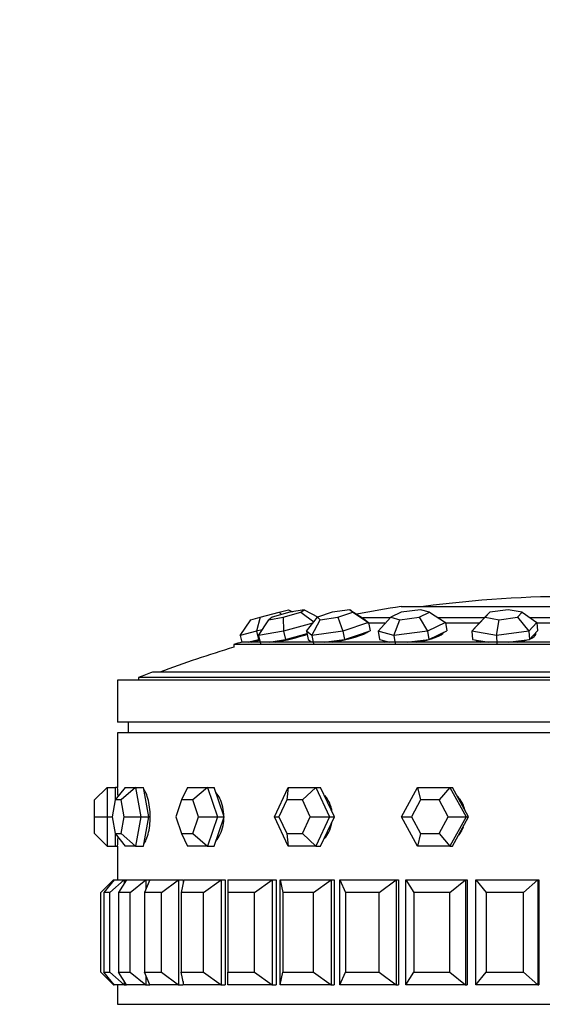
# Model space of a CAD drawing. Units: millimetres. Extents: x 0 to 1458, y 0 to 2033.
# Drawn here: x 1022 to 1047, y 1939 to 1986 of the extents above; entities that cross this region are included whole.
import ezdxf
from ezdxf import colors
from ezdxf.entities.mleader import LeaderData, LeaderLine
from ezdxf.math import Vec2, Vec3

# ---------------------------------------------------------------- set-up
doc = ezdxf.new("R2010")
doc.units = ezdxf.units.MM
doc.layers.add('DV2_Défaut', color=7, linetype='Continuous')
doc.layers.add('Défaut', color=7, linetype='Continuous')

# ---------------------------------------------------------------- blocks, each defined once
blk = doc.blocks.new('_DOT')
at = {"color": 0}
blk.add_line((0, 0), (-1, 0), dxfattribs=at)
at = {"color": 0, "const_width": 0.333}
blk.add_lwpolyline([(-0.1665, 0, 1), (0.1665, 0, 1)], format="xyb", close=True, dxfattribs=at)
blk = doc.blocks.new('SE1')
at = {"layer": 'DV2_Défaut', "color": 7, "linetype": 'Continuous'}
for p, q in [((1033.346, 1957.601), (1034.24, 1957.835)), ((1034.755, 1957.835), (1033.91, 1957.601)), ((1034.24, 1957.835), (1034.686, 1957.952)), ((1034.24, 1957.835), (1034.351, 1957.723)), ((1034.43, 1957.601), (1035.275, 1957.835)), ((1034.686, 1957.952), (1034.881, 1957.857)), ((1035.438, 1957.952), (1034.755, 1957.835)), ((1035.275, 1957.835), (1035.438, 1957.952)), ((1035.275, 1957.835), (1035.888, 1957.375)), ((1035.438, 1957.952), (1036.094, 1957.611)), ((1036.766, 1957.835), (1036.061, 1957.601)), ((1037.61, 1957.952), (1036.766, 1957.835)), ((1037.044, 1957.601), (1037.749, 1957.835)), ((1037.749, 1957.835), (1037.61, 1957.952)), ((1037.61, 1957.952), (1038.259, 1957.548)), ((1037.749, 1957.835), (1038.502, 1957.343)), ((1040.055, 1957.835), (1039.566, 1957.601)), ((1040.053, 1958.109), (1057.053, 1958.109)), ((1040.969, 1957.952), (1040.055, 1957.835)), ((1040.906, 1957.601), (1041.394, 1957.835)), ((1041.394, 1957.835), (1040.969, 1957.952)), ((1041.394, 1957.835), (1042.163, 1957.343)), ((1043.802, 1957.343), (1044.264, 1957.835)), ((1044.264, 1957.835), (1044.045, 1957.601)), ((1045.149, 1957.952), (1044.264, 1957.835)), ((1045.815, 1957.835), (1045.149, 1957.952)), ((1045.596, 1957.601), (1045.815, 1957.835)), ((1045.815, 1957.835), (1046.516, 1957.343)), ((1032.382, 1956.727), (1032.899, 1957.483)), ((1032.899, 1957.483), (1033.346, 1957.601)), ((1033.346, 1957.601), (1033.163, 1956.932)), ((1033.258, 1956.727), (1033.748, 1957.483)), ((1033.91, 1957.601), (1033.748, 1957.483)), ((1033.748, 1957.483), (1034.43, 1957.601)), ((1034.43, 1957.601), (1034.452, 1956.932)), ((1035.845, 1957.319), (1034.452, 1956.932)), ((1035.549, 1956.932), (1036.061, 1957.601)), ((1035.792, 1956.727), (1036.2, 1957.483)), ((1036.061, 1957.601), (1036.2, 1957.483)), ((1036.2, 1957.483), (1037.044, 1957.601)), ((1037.044, 1957.601), (1037.268, 1956.932)), ((1038.502, 1957.343), (1037.268, 1956.932)), ((1039.539, 1957.571), (1038.222, 1957.571)), ((1038.259, 1957.548), (1038.502, 1957.343)), ((1039.27, 1957.321), (1038.451, 1957.321)), ((1038.502, 1957.343), (1038.582, 1956.956)), ((1038.964, 1956.932), (1039.566, 1957.601)), ((1039.566, 1957.601), (1039.991, 1957.483)), ((1039.708, 1956.727), (1039.991, 1957.483)), ((1039.991, 1957.483), (1040.906, 1957.601)), ((1040.906, 1957.601), (1041.308, 1956.932)), ((1042.163, 1957.343), (1041.308, 1956.932)), ((1044.016, 1957.571), (1041.807, 1957.571)), ((1043.797, 1957.321), (1042.152, 1957.321)), ((1042.163, 1957.343), (1042.219, 1956.956)), ((1043.418, 1956.932), (1044.045, 1957.601)), ((1043.418, 1956.932), (1043.802, 1957.343)), ((1044.045, 1957.601), (1044.711, 1957.483)), ((1044.584, 1956.727), (1044.711, 1957.483)), ((1044.711, 1957.483), (1045.596, 1957.601)), ((1045.596, 1957.601), (1046.133, 1956.932)), ((1046.516, 1957.343), (1046.133, 1956.932)), ((1048.596, 1957.571), (1046.191, 1957.571)), ((1048.299, 1957.321), (1046.514, 1957.321)), ((1046.516, 1957.343), (1046.541, 1956.956)), ((1033.163, 1956.932), (1032.382, 1956.727)), ((1033.437, 1957.004), (1033.163, 1956.932)), ((1033.163, 1956.932), (1033.265, 1956.545)), ((1034.452, 1956.932), (1033.258, 1956.727)), ((1034.452, 1956.932), (1034.548, 1956.545)), ((1034.548, 1956.545), (1035.287, 1956.751)), ((1035.287, 1956.751), (1035.57, 1956.829)), ((1035.549, 1956.932), (1035.629, 1956.545)), ((1035.792, 1956.727), (1035.549, 1956.932)), ((1037.268, 1956.932), (1035.792, 1956.727)), ((1037.268, 1956.932), (1037.349, 1956.545)), ((1037.349, 1956.545), (1037.965, 1956.751)), ((1037.965, 1956.751), (1038.582, 1956.956)), ((1038.5, 1956.923), (1038.499, 1956.928)), ((1038.964, 1956.932), (1039.019, 1956.545)), ((1039.708, 1956.727), (1038.964, 1956.932)), ((1041.308, 1956.932), (1039.708, 1956.727)), ((1041.308, 1956.932), (1041.363, 1956.545)), ((1041.363, 1956.545), (1041.791, 1956.751)), ((1041.791, 1956.751), (1042.219, 1956.956)), ((1042.024, 1956.813), (1042.018, 1956.859)), ((1043.418, 1956.932), (1043.443, 1956.545)), ((1044.584, 1956.727), (1043.418, 1956.932)), ((1046.133, 1956.932), (1044.584, 1956.727)), ((1046.133, 1956.932), (1046.158, 1956.545)), ((1046.158, 1956.545), (1046.349, 1956.751)), ((1046.349, 1956.751), (1046.541, 1956.956)), ((1046.399, 1956.688), (1046.392, 1956.796)), ((1065.019, 1956.302), (1032.088, 1956.302)), ((1032.088, 1956.302), (1032.088, 1956.171)), ((1032.382, 1956.727), (1032.464, 1956.413)), ((1064.641, 1956.414), (1032.466, 1956.414)), ((1032.763, 1956.414), (1032.874, 1956.443)), ((1032.874, 1956.443), (1033.265, 1956.545)), ((1032.943, 1956.414), (1033.312, 1956.511)), ((1033.258, 1956.727), (1033.354, 1956.34)), ((1033.265, 1956.545), (1033.301, 1956.555)), ((1033.782, 1956.414), (1033.951, 1956.443)), ((1033.951, 1956.443), (1034.548, 1956.545)), ((1035.629, 1956.545), (1035.75, 1956.443)), ((1035.737, 1956.454), (1035.746, 1956.414)), ((1035.75, 1956.443), (1035.785, 1956.414)), ((1035.792, 1956.727), (1035.872, 1956.34)), ((1036.401, 1956.414), (1036.61, 1956.443)), ((1036.61, 1956.443), (1037.349, 1956.545)), ((1039.019, 1956.545), (1039.392, 1956.443)), ((1039.243, 1956.484), (1039.253, 1956.414)), ((1039.392, 1956.443), (1039.497, 1956.414)), ((1039.708, 1956.727), (1039.764, 1956.34)), ((1040.337, 1956.414), (1040.564, 1956.443)), ((1040.564, 1956.443), (1041.363, 1956.545)), ((1043.443, 1956.545), (1044.026, 1956.443)), ((1043.604, 1956.517), (1043.605, 1956.508)), ((1044.026, 1956.443), (1044.191, 1956.414)), ((1044.584, 1956.727), (1044.608, 1956.34)), ((1045.164, 1956.414), (1045.383, 1956.443)), ((1045.383, 1956.443), (1046.158, 1956.545)), ((1068.898, 1954.984), (1028.209, 1954.984)), ((1070.553, 1954.596), (1026.553, 1954.596)), ((1026.553, 1954.596), (1026.553, 1952.596)), ((1069.553, 1954.73), (1027.553, 1954.73)), ((1027.553, 1954.73), (1027.553, 1954.596)), ((1070.553, 1952.596), (1026.553, 1952.596)), ((1027.053, 1952.596), (1027.053, 1952.096)), ((1070.553, 1952.096), (1026.553, 1952.096)), ((1026.553, 1952.096), (1026.553, 1949.496)), ((1070.553, 1952.096), (1026.553, 1952.096)), ((1026.553, 1952.096), (1026.553, 1949.496)), ((1026.053, 1949.496), (1025.453, 1948.896)), ((1026.053, 1949.496), (1026.453, 1949.496)), ((1026.053, 1949.496), (1026.053, 1948.096)), ((1026.905, 1949.496), (1026.441, 1948.896)), ((1026.453, 1948.911), (1026.453, 1949.496)), ((1026.553, 1949.496), (1026.453, 1949.496)), ((1027.404, 1949.496), (1026.727, 1948.896)), ((1026.905, 1949.496), (1027.404, 1949.496)), ((1027.404, 1949.496), (1027.785, 1949.496)), ((1027.404, 1949.496), (1027.654, 1948.096)), ((1027.91, 1948.796), (1027.785, 1949.496)), ((1029.876, 1949.496), (1029.594, 1948.896)), ((1029.876, 1949.496), (1030.826, 1949.496)), ((1030.826, 1949.496), (1030.137, 1948.896)), ((1030.826, 1949.496), (1031.149, 1949.496)), ((1030.826, 1949.496), (1031.301, 1948.096)), ((1031.387, 1948.796), (1031.149, 1949.496)), ((1034.02, 1948.096), (1034.674, 1949.496)), ((1034.674, 1949.496), (1034.602, 1948.896)), ((1034.674, 1949.496), (1035.982, 1949.496)), ((1035.982, 1949.496), (1035.349, 1948.896)), ((1035.982, 1949.496), (1036.217, 1949.496)), ((1035.982, 1949.496), (1036.636, 1948.096)), ((1036.544, 1948.796), (1036.217, 1949.496)), ((1040.063, 1948.096), (1040.832, 1949.496)), ((1040.832, 1949.496), (1042.369, 1949.496)), ((1040.832, 1949.496), (1040.976, 1948.896)), ((1042.369, 1949.496), (1041.854, 1948.896)), ((1042.369, 1949.496), (1042.493, 1949.496)), ((1042.369, 1949.496), (1043.138, 1948.096)), ((1042.877, 1948.796), (1042.493, 1949.496)), ((1025.453, 1948.096), (1025.453, 1948.896)), ((1026.441, 1948.896), (1026.299, 1948.096)), ((1026.727, 1948.896), (1026.441, 1948.896)), ((1026.87, 1948.096), (1026.727, 1948.896)), ((1028.035, 1948.096), (1027.91, 1948.796)), ((1029.594, 1948.896), (1029.322, 1948.096)), ((1030.137, 1948.896), (1029.594, 1948.896)), ((1030.408, 1948.096), (1030.137, 1948.896)), ((1031.624, 1948.096), (1031.387, 1948.796)), ((1034.602, 1948.896), (1034.228, 1948.096)), ((1035.349, 1948.896), (1034.602, 1948.896)), ((1035.723, 1948.096), (1035.349, 1948.896)), ((1036.871, 1948.096), (1036.544, 1948.796)), ((1040.976, 1948.896), (1040.537, 1948.096)), ((1041.854, 1948.896), (1040.976, 1948.896)), ((1042.294, 1948.096), (1041.854, 1948.896)), ((1043.262, 1948.096), (1042.877, 1948.796)), ((1025.453, 1947.296), (1025.453, 1948.096)), ((1025.453, 1948.096), (1026.053, 1948.096)), ((1026.053, 1948.096), (1026.299, 1948.096)), ((1026.053, 1948.096), (1026.053, 1946.696)), ((1026.299, 1948.096), (1026.441, 1947.296)), ((1026.727, 1947.296), (1026.87, 1948.096)), ((1026.87, 1948.096), (1027.654, 1948.096)), ((1027.654, 1948.096), (1027.404, 1946.696)), ((1027.654, 1948.096), (1028.035, 1948.096)), ((1027.91, 1947.396), (1028.035, 1948.096)), ((1029.322, 1948.096), (1029.594, 1947.296)), ((1030.137, 1947.296), (1030.408, 1948.096)), ((1030.408, 1948.096), (1031.301, 1948.096)), ((1031.301, 1948.096), (1030.826, 1946.696)), ((1031.301, 1948.096), (1031.624, 1948.096)), ((1031.387, 1947.396), (1031.624, 1948.096)), ((1034.674, 1946.696), (1034.02, 1948.096)), ((1034.02, 1948.096), (1034.228, 1948.096)), ((1034.228, 1948.096), (1034.602, 1947.296)), ((1035.349, 1947.296), (1035.723, 1948.096)), ((1035.723, 1948.096), (1036.636, 1948.096)), ((1036.636, 1948.096), (1035.982, 1946.696)), ((1036.544, 1947.396), (1036.871, 1948.096)), ((1036.636, 1948.096), (1036.871, 1948.096)), ((1040.832, 1946.696), (1040.063, 1948.096)), ((1040.063, 1948.096), (1040.537, 1948.096)), ((1040.537, 1948.096), (1040.976, 1947.296)), ((1041.854, 1947.296), (1042.294, 1948.096)), ((1042.294, 1948.096), (1043.138, 1948.096)), ((1043.138, 1948.096), (1042.369, 1946.696)), ((1042.877, 1947.396), (1043.262, 1948.096)), ((1043.138, 1948.096), (1043.262, 1948.096)), ((1027.785, 1946.696), (1027.91, 1947.396)), ((1031.149, 1946.696), (1031.387, 1947.396)), ((1036.217, 1946.696), (1036.544, 1947.396)), ((1042.493, 1946.696), (1042.877, 1947.396)), ((1025.453, 1947.296), (1026.053, 1946.696)), ((1026.441, 1947.296), (1026.727, 1947.296)), ((1026.441, 1947.296), (1026.905, 1946.696)), ((1026.453, 1946.696), (1026.453, 1947.28)), ((1026.727, 1947.296), (1027.404, 1946.696)), ((1029.594, 1947.296), (1030.137, 1947.296)), ((1029.594, 1947.296), (1029.876, 1946.696)), ((1030.137, 1947.296), (1030.826, 1946.696)), ((1034.602, 1947.296), (1035.349, 1947.296)), ((1034.602, 1947.296), (1034.674, 1946.696)), ((1035.349, 1947.296), (1035.982, 1946.696)), ((1040.976, 1947.296), (1040.832, 1946.696)), ((1040.976, 1947.296), (1041.854, 1947.296)), ((1041.854, 1947.296), (1042.369, 1946.696)), ((1026.053, 1946.696), (1026.453, 1946.696)), ((1026.453, 1946.696), (1026.553, 1946.696)), ((1026.553, 1946.696), (1026.553, 1945.096)), ((1026.553, 1946.696), (1026.553, 1945.096)), ((1027.404, 1946.696), (1026.905, 1946.696)), ((1027.404, 1946.696), (1027.785, 1946.696)), ((1030.826, 1946.696), (1029.876, 1946.696)), ((1030.826, 1946.696), (1031.149, 1946.696)), ((1035.982, 1946.696), (1034.674, 1946.696)), ((1035.982, 1946.696), (1036.217, 1946.696)), ((1042.369, 1946.696), (1040.832, 1946.696)), ((1042.369, 1946.696), (1042.493, 1946.696)), ((1025.753, 1944.496), (1026.353, 1945.096)), ((1026.392, 1945.096), (1025.893, 1944.496)), ((1026.175, 1944.496), (1026.861, 1945.096)), ((1026.353, 1945.096), (1026.392, 1945.096)), ((1026.353, 1945.096), (1026.353, 1945.049)), ((1026.392, 1945.096), (1026.861, 1945.096)), ((1026.977, 1945.096), (1026.591, 1944.496)), ((1026.861, 1945.096), (1026.977, 1945.096)), ((1026.861, 1945.096), (1026.861, 1944.916)), ((1026.977, 1945.096), (1027.904, 1945.096)), ((1027.148, 1944.496), (1027.904, 1945.096)), ((1028.092, 1945.096), (1027.83, 1944.496)), ((1027.904, 1945.096), (1028.092, 1945.096)), ((1027.904, 1945.096), (1027.904, 1944.664)), ((1028.092, 1945.096), (1029.454, 1945.096)), ((1028.647, 1944.496), (1029.454, 1945.096)), ((1029.454, 1945.096), (1029.678, 1945.096)), ((1029.454, 1945.096), (1029.454, 1940.096)), ((1029.712, 1945.096), (1029.579, 1944.496)), ((1029.678, 1945.096), (1029.678, 1944.943)), ((1029.678, 1945.096), (1029.678, 1944.943)), ((1029.712, 1945.096), (1031.475, 1945.096)), ((1030.637, 1944.496), (1031.475, 1945.096)), ((1031.475, 1945.096), (1031.678, 1945.096)), ((1031.475, 1945.096), (1031.475, 1940.096)), ((1031.678, 1945.096), (1031.678, 1940.096)), ((1031.678, 1945.096), (1031.678, 1940.096)), ((1031.795, 1945.096), (1033.916, 1945.096)), ((1031.795, 1945.096), (1031.795, 1944.496)), ((1033.068, 1944.496), (1033.916, 1945.096)), ((1033.916, 1945.096), (1034.094, 1945.096)), ((1033.916, 1945.096), (1033.916, 1940.096)), ((1034.094, 1945.096), (1034.094, 1940.096)), ((1034.094, 1945.096), (1034.094, 1940.096)), ((1034.291, 1945.096), (1036.718, 1945.096)), ((1034.291, 1940.096), (1034.291, 1945.096)), ((1034.291, 1945.096), (1034.424, 1944.496)), ((1035.88, 1944.496), (1036.718, 1945.096)), ((1036.718, 1945.096), (1036.866, 1945.096)), ((1036.718, 1945.096), (1036.718, 1940.096)), ((1036.866, 1945.096), (1036.866, 1940.096)), ((1036.866, 1945.096), (1036.866, 1940.096)), ((1037.138, 1945.096), (1039.811, 1945.096)), ((1037.138, 1940.096), (1037.138, 1945.096)), ((1037.138, 1945.096), (1037.401, 1944.496)), ((1039.004, 1944.496), (1039.811, 1945.096)), ((1039.811, 1945.096), (1039.925, 1945.096)), ((1039.811, 1945.096), (1039.811, 1940.096)), ((1039.925, 1945.096), (1039.925, 1940.096)), ((1039.925, 1945.096), (1039.925, 1940.096)), ((1040.267, 1945.096), (1043.12, 1945.096)), ((1040.267, 1940.096), (1040.267, 1945.096)), ((1040.267, 1945.096), (1040.652, 1944.496)), ((1042.364, 1944.496), (1043.12, 1945.096)), ((1043.12, 1945.096), (1043.198, 1945.096)), ((1043.12, 1945.096), (1043.12, 1940.096)), ((1043.198, 1945.096), (1043.198, 1940.096)), ((1043.198, 1945.096), (1043.198, 1940.096)), ((1043.599, 1945.096), (1046.562, 1945.096)), ((1043.599, 1940.096), (1043.599, 1945.096)), ((1043.599, 1945.096), (1044.098, 1944.496)), ((1045.876, 1944.496), (1046.562, 1945.096)), ((1046.562, 1945.096), (1046.601, 1945.096)), ((1046.562, 1945.096), (1046.562, 1940.096)), ((1046.601, 1945.096), (1046.601, 1940.096)), ((1046.601, 1945.096), (1046.601, 1940.096)), ((1025.753, 1940.696), (1025.753, 1944.496)), ((1025.893, 1944.496), (1025.893, 1940.696)), ((1026.175, 1944.496), (1025.893, 1944.496)), ((1026.175, 1940.696), (1026.175, 1944.496)), ((1026.591, 1944.496), (1026.591, 1940.696)), ((1027.148, 1944.496), (1026.591, 1944.496)), ((1027.148, 1940.696), (1027.148, 1944.496)), ((1027.83, 1944.496), (1027.83, 1940.696)), ((1028.647, 1944.496), (1027.83, 1944.496)), ((1028.647, 1940.696), (1028.647, 1944.496)), ((1029.579, 1944.496), (1029.579, 1940.696)), ((1030.637, 1944.496), (1029.579, 1944.496)), ((1030.637, 1940.696), (1030.637, 1944.496)), ((1031.795, 1944.496), (1031.795, 1940.696)), ((1033.068, 1944.496), (1031.795, 1944.496)), ((1033.068, 1940.696), (1033.068, 1944.496)), ((1034.424, 1944.496), (1034.424, 1940.696)), ((1035.88, 1944.496), (1034.424, 1944.496)), ((1035.88, 1940.696), (1035.88, 1944.496)), ((1037.401, 1944.496), (1037.401, 1940.696)), ((1039.004, 1944.496), (1037.401, 1944.496)), ((1039.004, 1940.696), (1039.004, 1944.496)), ((1040.652, 1944.496), (1040.652, 1940.696)), ((1042.364, 1944.496), (1040.652, 1944.496)), ((1042.364, 1940.696), (1042.364, 1944.496)), ((1044.098, 1944.496), (1044.098, 1940.696)), ((1045.876, 1944.496), (1044.098, 1944.496)), ((1045.876, 1940.696), (1045.876, 1944.496)), ((1025.753, 1940.696), (1026.353, 1940.096)), ((1025.893, 1940.696), (1026.175, 1940.696)), ((1026.392, 1940.096), (1025.893, 1940.696)), ((1026.175, 1940.696), (1026.861, 1940.096)), ((1026.591, 1940.696), (1027.148, 1940.696)), ((1026.977, 1940.096), (1026.591, 1940.696)), ((1027.148, 1940.696), (1027.904, 1940.096)), ((1027.83, 1940.696), (1028.647, 1940.696)), ((1028.092, 1940.096), (1027.83, 1940.696)), ((1027.904, 1940.527), (1027.904, 1940.096)), ((1028.647, 1940.696), (1029.454, 1940.096)), ((1029.579, 1940.696), (1030.637, 1940.696)), ((1029.712, 1940.096), (1029.579, 1940.696)), ((1030.637, 1940.696), (1031.475, 1940.096)), ((1031.795, 1940.696), (1033.068, 1940.696)), ((1031.795, 1940.096), (1031.795, 1940.696)), ((1033.068, 1940.696), (1033.916, 1940.096)), ((1034.291, 1940.096), (1034.424, 1940.696)), ((1034.424, 1940.696), (1035.88, 1940.696)), ((1035.88, 1940.696), (1036.718, 1940.096)), ((1037.138, 1940.096), (1037.401, 1940.696)), ((1037.401, 1940.696), (1039.004, 1940.696)), ((1039.004, 1940.696), (1039.811, 1940.096)), ((1040.267, 1940.096), (1040.652, 1940.696)), ((1040.652, 1940.696), (1042.364, 1940.696)), ((1042.364, 1940.696), (1043.12, 1940.096)), ((1043.599, 1940.096), (1044.098, 1940.696)), ((1044.098, 1940.696), (1045.876, 1940.696)), ((1045.876, 1940.696), (1046.562, 1940.096)), ((1026.353, 1940.142), (1026.353, 1940.096)), ((1026.353, 1940.096), (1026.392, 1940.096)), ((1026.861, 1940.096), (1026.392, 1940.096)), ((1026.553, 1940.096), (1026.553, 1939.162)), ((1026.553, 1940.096), (1026.553, 1939.162)), ((1026.861, 1940.275), (1026.861, 1940.096)), ((1026.861, 1940.096), (1026.977, 1940.096)), ((1027.904, 1940.096), (1026.977, 1940.096)), ((1027.904, 1940.096), (1028.092, 1940.096)), ((1029.454, 1940.096), (1028.092, 1940.096)), ((1029.454, 1940.096), (1029.678, 1940.096)), ((1029.678, 1940.248), (1029.678, 1940.096)), ((1029.678, 1940.248), (1029.678, 1940.096)), ((1031.475, 1940.096), (1029.712, 1940.096)), ((1031.475, 1940.096), (1031.678, 1940.096)), ((1033.916, 1940.096), (1031.795, 1940.096)), ((1033.916, 1940.096), (1034.094, 1940.096)), ((1036.718, 1940.096), (1034.291, 1940.096)), ((1036.718, 1940.096), (1036.866, 1940.096)), ((1039.811, 1940.096), (1037.138, 1940.096)), ((1039.811, 1940.096), (1039.925, 1940.096)), ((1043.12, 1940.096), (1040.267, 1940.096)), ((1043.12, 1940.096), (1043.198, 1940.096)), ((1046.562, 1940.096), (1043.599, 1940.096)), ((1046.562, 1940.096), (1046.601, 1940.096)), ((1026.553, 1939.162), (1070.553, 1939.162)), ((1026.553, 1939.162), (1070.553, 1939.162))]:
    blk.add_line(p, q, dxfattribs=at)
for centre, radius, start, end in [((1048.553, 1901.471), 57.125, 82.5128, 97.4872), ((1048.553, 1901.721), 57.025, 98.5723, 100.7294), ((1048.553, 1901.471), 57.25, 106.3202, 106.7152), ((1048.553, 1901.471), 57.125, 106.7529, 110.4834), ((1048.553, 1901.471), 57.25, 110.8157, 111.5192), ((1004.597, 1948.096), 22.001, 2.5686, 3.6485), ((1004.599, 1948.096), 21.999, 2.5698, 3.6483), ((1004.599, 1948.096), 21.999, 356.3511, 357.4304), ((1004.597, 1948.096), 22.001, 356.352, 357.4296)]:
    blk.add_arc(centre, radius, start, end, dxfattribs=at)
for centre, major_axis, ratio, start_param, end_param in [((1034.844, 1956.706), (-1.424, -0.354), 0.082418, 0.987453, 2.093467), ((1037.115, 1956.706), (-1.437, -0.298), 0.155905, 1.312168, 2.865086), ((1040.625, 1956.706), (1.453, 0.208), 0.212497, 4.785178, 6.196499), ((1044.995, 1956.706), (1.464, 0.094), 0.246062, 5.632163, 6.283185), ((1045.005, 1956.557), (1.464, 0.094), 0.246062, 0.208727, 0.30443), ((1044.995, 1956.706), (1.464, 0.094), 0.246062, 0, 0.138899), ((1037.115, 1956.706), (-1.437, -0.298), 0.155905, 6.028818, 6.26165), ((1040.625, 1956.706), (1.453, 0.208), 0.212497, 3.141593, 3.446023), ((1040.647, 1956.557), (1.453, 0.208), 0.212497, -3.446023, -3.385916), ((1044.995, 1956.706), (1.464, 0.094), 0.246062, 3.410995, 3.789476), ((1044.995, 1956.706), (1.464, 0.094), 0.246062, -1.160007, -0.722324), ((1041.786, 1948.096), (0, -1.4), 0.951057, 2.277164, 2.378897), ((1041.786, 1948.096), (0, -1.4), 0.951057, 1.809893, 2.24098)]:
    blk.add_ellipse(centre, major_axis=major_axis, ratio=ratio, start_param=start_param, end_param=end_param, dxfattribs=at)
for points, knots in [([(1028.105, 1948.096), (1028.105, 1948.252), (1028.095, 1948.411), (1028.076, 1948.558), (1028.057, 1948.706), (1028.029, 1948.847), (1027.994, 1948.969), (1027.959, 1949.092), (1027.917, 1949.199), (1027.872, 1949.282), (1027.852, 1949.318), (1027.832, 1949.35), (1027.811, 1949.378)], [0, 0, 0, 0, 0.290973, 0.290973, 0.290973, 0.581921, 0.581921, 0.581921, 0.873246, 0.873246, 0.873246, 1, 1, 1, 1]), ([(1028.105, 1948.096), (1028.105, 1948.252), (1028.095, 1948.411), (1028.076, 1948.558), (1028.057, 1948.706), (1028.029, 1948.847), (1027.994, 1948.969), (1027.959, 1949.092), (1027.917, 1949.199), (1027.872, 1949.282), (1027.852, 1949.318), (1027.832, 1949.35), (1027.811, 1949.378)], [0, 0, 0, 0, 0.290973, 0.290973, 0.290973, 0.581921, 0.581921, 0.581921, 0.873246, 0.873246, 0.873246, 1, 1, 1, 1]), ([(1031.614, 1948.096), (1031.614, 1948.252), (1031.597, 1948.411), (1031.564, 1948.558), (1031.531, 1948.706), (1031.481, 1948.847), (1031.42, 1948.969), (1031.369, 1949.07), (1031.31, 1949.161), (1031.244, 1949.236)], [0, 0, 0, 0, 0.353744, 0.353744, 0.353744, 0.707457, 0.707457, 0.707457, 1, 1, 1, 1]), ([(1031.614, 1948.096), (1031.614, 1948.252), (1031.597, 1948.411), (1031.564, 1948.558), (1031.531, 1948.706), (1031.481, 1948.847), (1031.42, 1948.969), (1031.369, 1949.07), (1031.31, 1949.161), (1031.244, 1949.236)], [0, 0, 0, 0, 0.353744, 0.353744, 0.353744, 0.707457, 0.707457, 0.707457, 1, 1, 1, 1]), ([(1036.752, 1948.404), (1036.742, 1948.456), (1036.729, 1948.508), (1036.714, 1948.558), (1036.671, 1948.706), (1036.605, 1948.847), (1036.523, 1948.969), (1036.49, 1949.019), (1036.453, 1949.067), (1036.414, 1949.111)], [0, 0, 0, 0, 0.194902, 0.194902, 0.194902, 0.765638, 0.765638, 0.765638, 1, 1, 1, 1]), ([(1036.756, 1948.379), (1036.746, 1948.44), (1036.732, 1948.5), (1036.714, 1948.558), (1036.671, 1948.706), (1036.605, 1948.847), (1036.523, 1948.969), (1036.49, 1949.019), (1036.453, 1949.067), (1036.414, 1949.111)], [0, 0, 0, 0, 0.2193504, 0.2193504, 0.2193504, 0.7727545, 0.7727545, 0.7727545, 1, 1, 1, 1]), ([(1043.037, 1948.518), (1043.033, 1948.531), (1043.029, 1948.545), (1043.024, 1948.558), (1042.974, 1948.706), (1042.898, 1948.847), (1042.804, 1948.969), (1042.795, 1948.981), (1042.785, 1948.993), (1042.776, 1949.004)], [0, 0, 0, 0, 0.077122, 0.077122, 0.077122, 0.918012, 0.918012, 0.918012, 1, 1, 1, 1]), ([(1043.037, 1948.518), (1043.033, 1948.531), (1043.029, 1948.545), (1043.024, 1948.558), (1042.974, 1948.706), (1042.898, 1948.847), (1042.804, 1948.969), (1042.795, 1948.981), (1042.785, 1948.993), (1042.776, 1949.004)], [0, 0, 0, 0, 0.077122, 0.077122, 0.077122, 0.918012, 0.918012, 0.918012, 1, 1, 1, 1]), ([(1027.808, 1946.81), (1027.847, 1946.861), (1027.885, 1946.928), (1027.919, 1947.008), (1027.962, 1947.107), (1028, 1947.228), (1028.029, 1947.361), (1028.059, 1947.494), (1028.081, 1947.644), (1028.093, 1947.797), (1028.101, 1947.895), (1028.105, 1947.996), (1028.105, 1948.096)], [0, 0, 0, 0, 0.235229, 0.235229, 0.235229, 0.525566, 0.525566, 0.525566, 0.816148, 0.816148, 0.816148, 1, 1, 1, 1]), ([(1027.808, 1946.81), (1027.847, 1946.861), (1027.885, 1946.928), (1027.919, 1947.008), (1027.962, 1947.107), (1028, 1947.228), (1028.029, 1947.361), (1028.059, 1947.494), (1028.081, 1947.644), (1028.093, 1947.797), (1028.101, 1947.895), (1028.105, 1947.996), (1028.105, 1948.096)], [0, 0, 0, 0, 0.235229, 0.235229, 0.235229, 0.525566, 0.525566, 0.525566, 0.816148, 0.816148, 0.816148, 1, 1, 1, 1]), ([(1031.245, 1946.955), (1031.259, 1946.972), (1031.274, 1946.99), (1031.288, 1947.008), (1031.363, 1947.107), (1031.43, 1947.228), (1031.482, 1947.361), (1031.534, 1947.494), (1031.572, 1947.644), (1031.594, 1947.797), (1031.607, 1947.895), (1031.614, 1947.996), (1031.614, 1948.096)], [0, 0, 0, 0, 0.065701, 0.065701, 0.065701, 0.420398, 0.420398, 0.420398, 0.775394, 0.775394, 0.775394, 1, 1, 1, 1]), ([(1031.245, 1946.955), (1031.259, 1946.972), (1031.274, 1946.99), (1031.288, 1947.008), (1031.363, 1947.107), (1031.43, 1947.228), (1031.482, 1947.361), (1031.534, 1947.494), (1031.572, 1947.644), (1031.594, 1947.797), (1031.607, 1947.895), (1031.614, 1947.996), (1031.614, 1948.096)], [0, 0, 0, 0, 0.065701, 0.065701, 0.065701, 0.420398, 0.420398, 0.420398, 0.775394, 0.775394, 0.775394, 1, 1, 1, 1]), ([(1036.4, 1947.064), (1036.479, 1947.151), (1036.549, 1947.252), (1036.605, 1947.361), (1036.673, 1947.491), (1036.723, 1947.637), (1036.752, 1947.787)], [0, 0, 0, 0, 0.454814, 0.454814, 0.454814, 1, 1, 1, 1]), ([(1036.4, 1947.064), (1036.479, 1947.151), (1036.549, 1947.252), (1036.605, 1947.361), (1036.673, 1947.491), (1036.723, 1947.637), (1036.752, 1947.787)], [0, 0, 0, 0, 0.454814, 0.454814, 0.454814, 1, 1, 1, 1]), ([(1042.798, 1947.215), (1042.835, 1947.261), (1042.868, 1947.31), (1042.898, 1947.361), (1042.945, 1947.439), (1042.984, 1947.522), (1043.016, 1947.609)], [0, 0, 0, 0, 0.393434, 0.393434, 0.393434, 1, 1, 1, 1]), ([(1042.798, 1947.215), (1042.835, 1947.261), (1042.868, 1947.31), (1042.898, 1947.361), (1042.945, 1947.439), (1042.984, 1947.522), (1043.016, 1947.609)], [0, 0, 0, 0, 0.393434, 0.393434, 0.393434, 1, 1, 1, 1])]:
    blk.add_open_spline(points, degree=3, knots=knots, dxfattribs=at)

msp = doc.modelspace()

# ---------------------------------------------------------------- block references
at = {"layer": 'Défaut'}
msp.add_blockref('SE1', (0, 0), dxfattribs=at)

# ---------------------------------------------------------------- leaders
at = {"layer": 'Défaut', "color": 7, "linetype": 'Continuous'}
ml = msp.add_multileader_mtext('Standard', dxfattribs=at)
ml.set_content('{\\pxsm0.9;\\fSolid Edge ISO|b1||i0||c0|p34;\\W1.;13/11/2019\\P}', color=256)
ml.set_leader_properties()
ml.set_arrow_properties(name='DOT')
ml.build(insert=Vec2(0, 0))
ml.multileader.update_dxf_attribs({"leader_type": 0, "dogleg_length": 0, "arrow_head_size": 12})
ctx = ml.context
ctx.base_point, ctx.char_height, ctx.arrow_head_size, ctx.landing_gap_size = Vec3(1097.426, 2025.847), 12, 12, 4.2
notes = []
notes.append((ctx, [(0, (0, 0, 0), (0, 0), (1, 0), 1, [])]))
ctx.mtext.insert = Vec3(1099.426, 2031.967)
for ctx, leaders in notes:
    for number, flags, end, landing, length, lines in leaders:
        leader = LeaderData()
        leader.index, (leader.has_last_leader_line, leader.has_dogleg_vector, leader.attachment_direction) = number, flags
        leader.last_leader_point, leader.dogleg_vector, leader.dogleg_length = Vec3(end), Vec3(landing), length
        for number, points, colour, breaks in lines:
            line = LeaderLine()
            line.index, line.vertices, line.color, line.breaks = number, Vec3.list(points), colors.encode_raw_color(colour), breaks
            leader.lines.append(line)
        ctx.leaders.append(leader)

doc.saveas('drawing.dxf')
